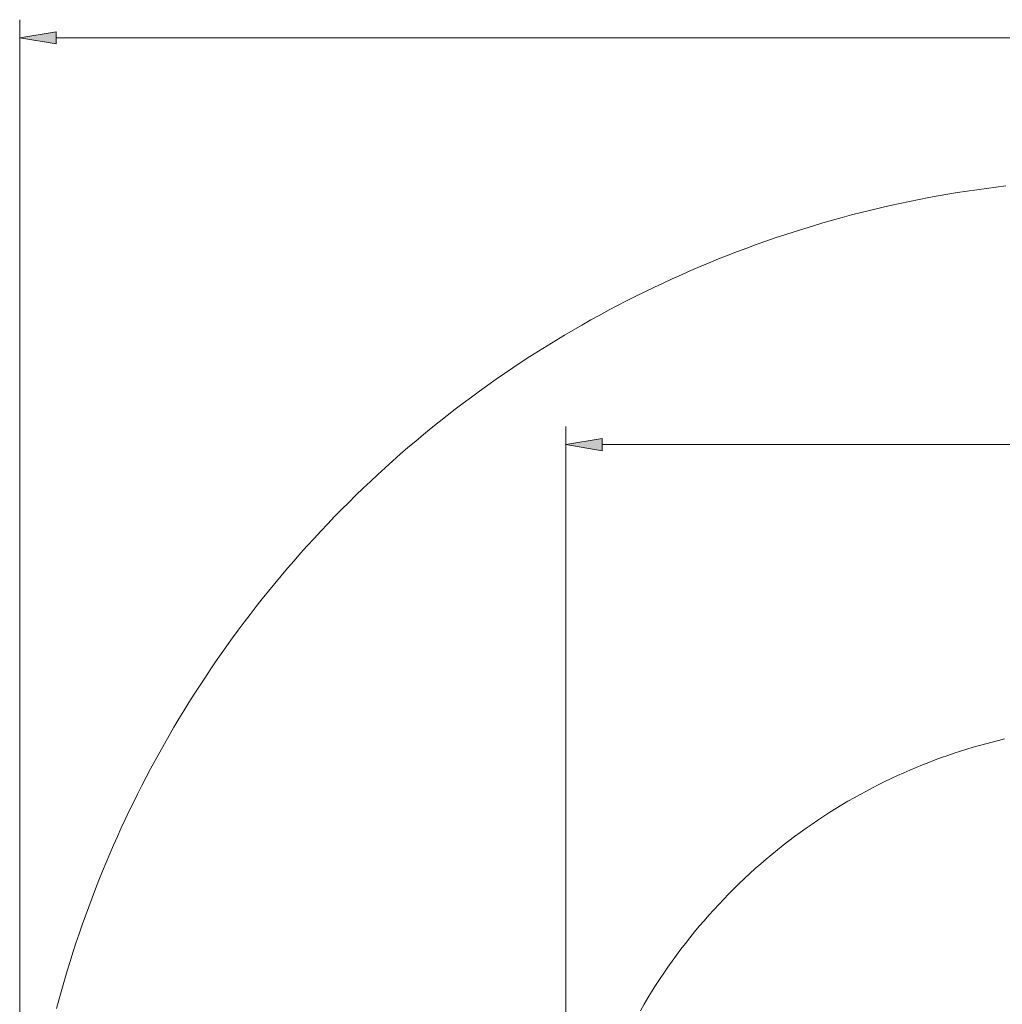
# Model space of a CAD drawing. Units: inches. Extents: x 11 to 114, y 164 to 286.
# Drawn here: x 11 to 53, y 241 to 282 of the extents above; entities that cross this region are included whole.
import ezdxf

# ---------------------------------------------------------------- set-up
doc = ezdxf.new("R2010")
doc.units = ezdxf.units.IN
doc.header["$MEASUREMENT"] = 0
doc.layers.add('Ebene 1', color=7, linetype='Continuous')

msp = doc.modelspace()

# ---------------------------------------------------------------- hatches: boundary and pattern name
at = {"layer": 'Ebene 1', "true_color": 0xffffff}
for points in [[(12.882, 281.837), (11.347, 281.581), (12.882, 281.325)], [(35.903, 264.68), (34.368, 264.425), (35.903, 264.169)]]:
    msp.add_hatch(color=7, dxfattribs=at).paths.add_polyline_path(points)

# ---------------------------------------------------------------- linework, layer by layer
at = {"layer": 'Ebene 1', "color": 7, "lineweight": 18, "true_color": 0xffffff}
for points in [[(11.347, 229.424), (11.347, 282.349)], [(103.8, 281.581), (12.882, 281.581)], [(52.908, 275.335), (52.503, 275.287), (52.098, 275.234), (51.692, 275.178), (51.287, 275.118), (50.881, 275.055), (50.475, 274.988), (50.068, 274.917), (49.662, 274.842), (49.256, 274.764), (48.849, 274.682), (48.443, 274.597), (48.037, 274.507), (47.631, 274.414), (47.226, 274.317), (46.82, 274.217), (46.415, 274.112), (46.011, 274.004), (45.606, 273.892), (45.203, 273.777), (44.8, 273.657), (44.397, 273.534), (43.995, 273.407), (43.594, 273.277), (43.193, 273.143), (42.794, 273.004), (42.395, 272.862), (41.997, 272.717), (41.6, 272.568), (41.204, 272.415), (40.809, 272.258), (40.415, 272.097), (40.023, 271.933), (39.631, 271.765), (39.241, 271.594), (38.852, 271.419), (38.464, 271.24), (38.078, 271.058), (37.694, 270.872), (37.311, 270.682), (36.929, 270.489), (36.549, 270.293), (36.171, 270.093), (35.795, 269.889), (35.42, 269.682), (35.047, 269.471), (34.676, 269.257), (34.306, 269.04), (33.939, 268.819), (33.574, 268.594), (33.211, 268.367), (32.85, 268.136), (32.491, 267.902), (32.134, 267.665), (31.779, 267.424), (31.427, 267.18), (31.077, 266.933), (30.729, 266.683), (30.384, 266.43), (30.041, 266.174), (29.701, 265.915), (29.363, 265.653), (29.028, 265.388), (28.695, 265.12), (28.365, 264.849), (28.038, 264.575), (27.713, 264.299), (27.391, 264.019), (27.072, 263.738), (26.755, 263.453), (26.442, 263.166), (26.131, 262.876), (25.823, 262.583), (25.518, 262.289), (25.216, 261.991), (24.918, 261.691), (24.622, 261.389), (24.329, 261.085), (24.039, 260.778), (23.752, 260.469), (23.469, 260.158), (23.188, 259.845), (22.911, 259.53), (22.637, 259.212), (22.366, 258.893), (22.098, 258.571), (21.834, 258.248), (21.572, 257.923), (21.315, 257.596), (21.06, 257.267), (20.809, 256.937), (20.561, 256.605), (20.316, 256.271), (20.075, 255.936), (19.837, 255.599), (19.603, 255.26), (19.371, 254.921), (19.144, 254.58), (18.919, 254.237), (18.699, 253.893), (18.481, 253.549), (18.267, 253.202), (18.056, 252.855), (17.849, 252.507), (17.645, 252.157), (17.445, 251.807), (17.248, 251.455), (17.054, 251.103), (16.864, 250.75), (16.678, 250.396), (16.495, 250.041), (16.315, 249.686), (16.139, 249.33), (15.966, 248.973), (15.796, 248.616), (15.63, 248.257), (15.466, 247.896), (15.305, 247.533), (15.147, 247.168), (14.991, 246.8), (14.838, 246.43), (14.688, 246.058), (14.541, 245.684), (14.396, 245.308), (14.255, 244.93), (14.116, 244.55), (13.981, 244.168), (13.848, 243.784), (13.719, 243.398), (13.593, 243.01), (13.47, 242.621), (13.35, 242.229), (13.233, 241.836), (13.12, 241.441), (13.009, 241.045), (12.902, 240.646)], [(34.368, 228.534), (34.368, 265.192)], [(35.903, 264.425), (80.779, 264.425)], [(52.863, 252.012), (52.598, 251.948), (52.333, 251.881), (52.067, 251.811), (51.801, 251.737), (51.534, 251.66), (51.268, 251.579), (51.001, 251.495), (50.735, 251.408), (50.468, 251.317), (50.202, 251.223), (49.935, 251.125), (49.669, 251.024), (49.403, 250.919), (49.138, 250.811), (48.873, 250.698), (48.608, 250.583), (48.344, 250.464), (48.081, 250.341), (47.818, 250.215), (47.556, 250.085), (47.295, 249.952), (47.035, 249.815), (46.776, 249.674), (46.517, 249.53), (46.26, 249.382), (46.004, 249.231), (45.749, 249.076), (45.496, 248.917), (45.244, 248.755), (44.993, 248.59), (44.744, 248.421), (44.497, 248.248), (44.251, 248.072), (44.007, 247.893), (43.765, 247.71), (43.525, 247.524), (43.286, 247.334), (43.05, 247.141), (42.816, 246.945), (42.584, 246.745), (42.354, 246.542), (42.126, 246.336), (41.901, 246.127), (41.678, 245.915), (41.458, 245.699), (41.24, 245.48), (41.025, 245.259), (40.812, 245.034), (40.603, 244.807), (40.396, 244.577), (40.192, 244.344), (39.99, 244.108), (39.792, 243.869), (39.597, 243.628), (39.405, 243.384), (39.216, 243.138), (39.03, 242.89), (38.848, 242.638), (38.668, 242.385), (38.492, 242.129), (38.319, 241.871), (38.15, 241.611), (37.984, 241.349), (37.822, 241.085), (37.663, 240.818), (37.508, 240.55)]]:
    msp.add_lwpolyline(points, dxfattribs=at)
at = {"layer": 'Ebene 1', "lineweight": 0}
for points in [[(12.882, 281.837), (11.347, 281.581), (12.882, 281.325), (12.882, 281.837)], [(35.903, 264.68), (34.368, 264.425), (35.903, 264.169), (35.903, 264.68)]]:
    msp.add_lwpolyline(points, dxfattribs=at)

doc.saveas('drawing.dxf')
